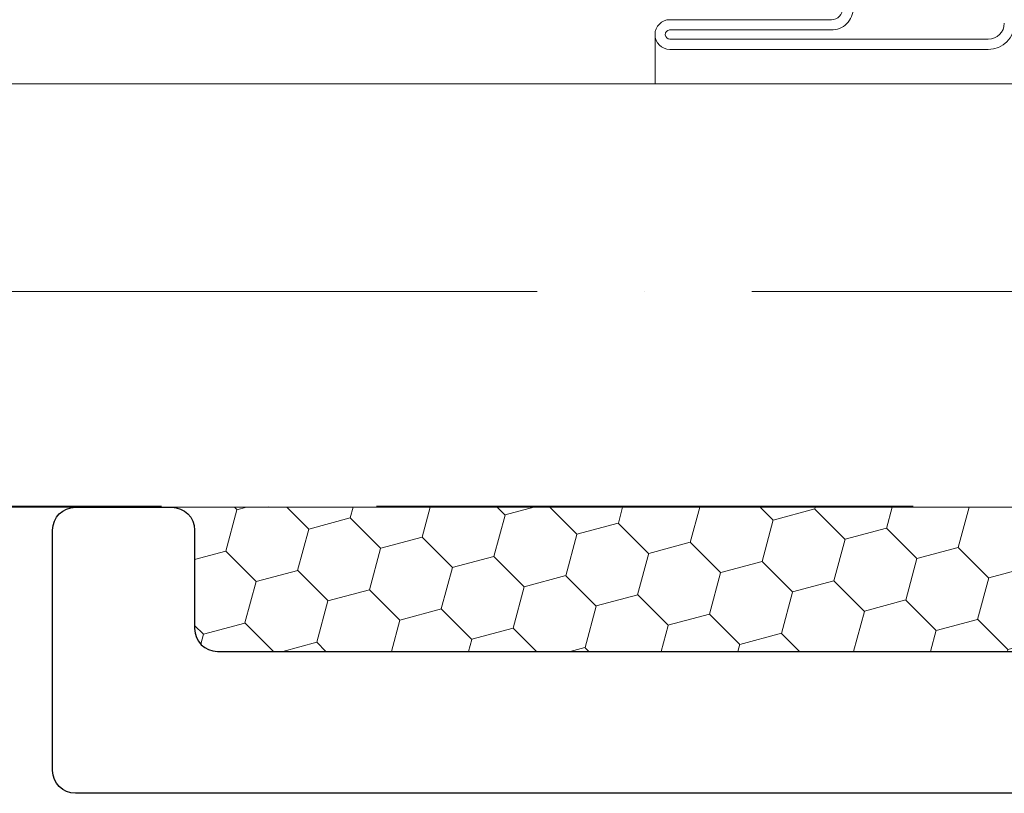
# Model space of a CAD drawing. Units: inches. Extents: x 23.9 to 83.9, y 15.5 to 75.5.
# Drawn here: x 64 to 64.4, y 63.2 to 63.5 of the extents above; entities that cross this region are included whole.
import ezdxf

# ---------------------------------------------------------------- set-up
doc = ezdxf.new("R2010")
doc.units = ezdxf.units.IN
doc.header["$LTSCALE"] = 0.5
doc.header["$MEASUREMENT"] = 0

# ---------------------------------------------------------------- blocks, each defined once
blk = doc.blocks.new('max8043')
blk.add_lwpolyline([(0, 0.2650000000000006), (0, 1.563000000000002, -0.414213562373095), (0.00999999999999801, 1.573), (0.115000000000002, 1.573, -0.414213562373095), (0.125, 1.563000000000002), (0.125, 1.521000000000001, -0.414213562373095), (0.115000000000002, 1.511000000000003), (0.07200000000000273, 1.511000000000003, 0.414213562373095), (0.06200000000000472, 1.501000000000005), (0.06200000000000472, 0.7600000000000051, 0.414213562373095), (0.07200000000000273, 0.75), (0.53125, 0.75), (0.53125, 0.6880000000000024)], format="xyb")
blk = doc.blocks.new('Cardinal Impact 3-16')
at = {"lineweight": 5}
h = blk.add_hatch(dxfattribs=at)
h.set_pattern_fill('ANSI36', color=256, scale=0.75, angle=225)
h.set_pattern_definition([(270, (27.99829978206229, 22.49554087940666), (0.09374999999999993, -0.1640625), [0.234375, -0.046875, 0, -0.046875])])
h.paths.add_polyline_path([(-0.1850000000000023, -3.552713678800501e-15), (0, 0), (0, 1.174271075755001), (-0.1850000000000023, 1.174271075754991)])
at = {"lineweight": 9}
for p, q in [((-0.1850000000000023, -3.552713678800501e-15), (-0.1850000000000023, 1.174271075754991)), ((0, 0), (0, 1.174271075755001))]:
    blk.add_line(p, q, dxfattribs=at)
at = {"lineweight": 5}
for p, q in [((-0.2065002449735687, 0.3099999999735523), (-0.1850000000000023, 0.3099999999735523)), ((-0.1850000000000023, 0.3099999999735523), (-0.1850000000000023, -1.4210854715202e-14)), ((-0.2130004899735667, 0.2329999999999828), (-0.2130004899735667, 0.3034997549999865)), ((-0.2085021262735722, 0.3036420840999838), (-0.2085021262735722, 0.2331423290999837)), ((-0.2044933104735804, 0.1644987308999859), (-0.2044933104735804, 0.3034997549999865)), ((-0.1999999999735707, 0.3034997549999865), (-0.1999999999735707, 0.1644987308999859))]:
    blk.add_line(p, q, dxfattribs=at)
for centre, radius, start, end in [((-0.2065002449735687, 0.3034997549999865), 0.0065002449735675, 0, 180), ((-0.2065002449735687, 0.3034997549999865), 0.0020069345162665, 0, 175.9332458469999), ((-0.2180004899735764, 0.2329999999999828), 0.0094994300271591, 269.4999999999995, 0.8584897332997962), ((-0.2180004899735764, 0.2329999999999828), 0.005, 269.4999999999995, 0), ((-0.2114987309735739, 0.1644987308999859), 0.0114987309548053, 270, 0), ((-0.2114987309735739, 0.1644987308999859), 0.0070054204975042, 270, 0)]:
    blk.add_arc(centre, radius, start, end, dxfattribs=at)

msp = doc.modelspace()

# ---------------------------------------------------------------- hatches: boundary and pattern name
at = {"lineweight": 5}
h = msp.add_hatch(dxfattribs=at)
h.set_pattern_fill('HONEY', color=256, scale=0.15, angle=15)
h.set_pattern_definition([(15, (0, 0), (0.0229639663385923, 0.02296396633859229), [0.01875, -0.0375]), (135, (0, 0), (-0.03136936139016779, 0.008405395051575507), [0.01875, -0.0375]), (74.99999999999999, (0, 0), (-0.008405395051575497, 0.0313693613901678), [-0.0375, 0.01875])])
h.paths.add_polyline_path([(64.04999334271267, 63.30385934005214, 0.414213562373095), (64.03999334271266, 63.31385934005214), (64.56099334271266, 63.31385934005214), (64.56099334271266, 63.30566958114305, -0.1494929019776091), (64.54172666284055, 63.25085934005214), (64.05999334271266, 63.25085934005214, -0.414213562373095), (64.04999334271267, 63.26085934005214)])

# ---------------------------------------------------------------- block references
at = {"color": 7, "lineweight": 5, "rotation": 90.00000000000001}
msp.add_blockref('max8043', (65.56099334271266, 63.18885934005214), dxfattribs=at)
at = {"xscale": -1, "rotation": 90}
msp.add_blockref('Cardinal Impact 3-16', (64.56099334271266, 63.31385934005214), dxfattribs=at)

doc.saveas('drawing.dxf')
